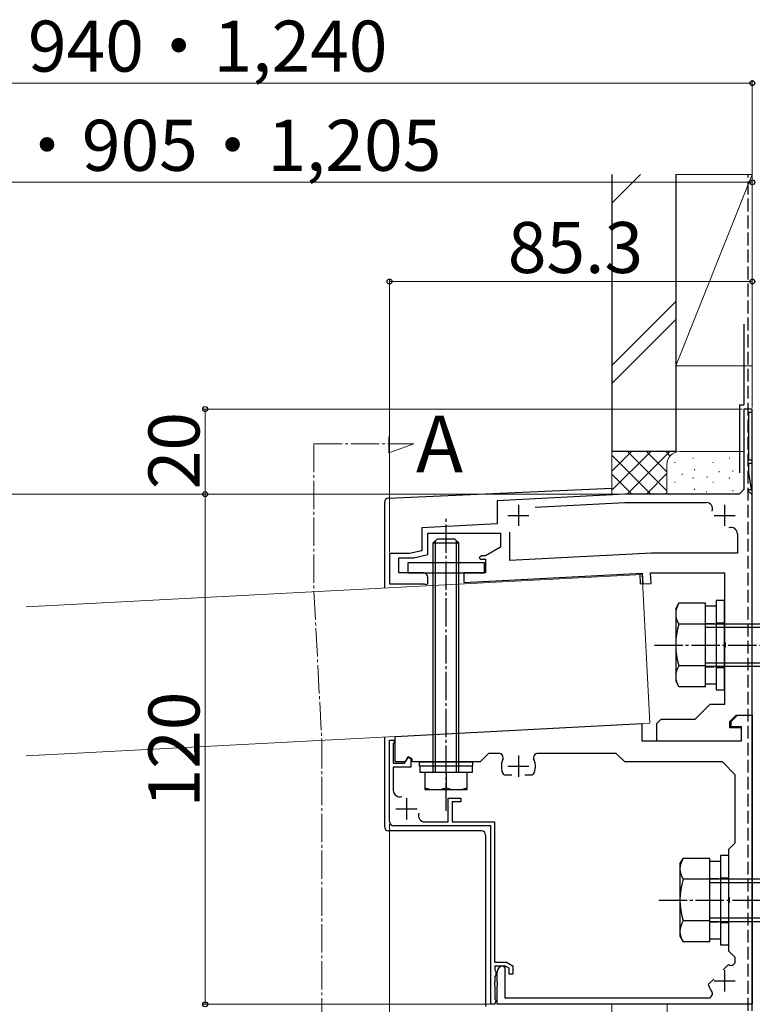
# Model space of a CAD drawing. Extents: x 0 to 1470, y 0 to 2201.
# Drawn here: x 724 to 982, y 670 to 1017 of the extents above; entities that cross this region are included whole.
import ezdxf

# ---------------------------------------------------------------- set-up
doc = ezdxf.new("R2010")
doc.units = 0
doc.linetypes.add('YCENTER_1', pattern=[13, 10, -1, 1, -1])
doc.linetypes.add('YHIDDEN_1', pattern=[4, 3, -1])
for name, color, linetype, lineweight in [('USER1', 3, 'CONTINUOUS', 13), ('YKK_11', 7, 'CONTINUOUS', 30), ('YKK_12', 2, 'CONTINUOUS', 13), ('YKK_13', 4, 'CONTINUOUS', 30), ('YKK_D', 6, 'CONTINUOUS', 13), ('YSS_K', 3, 'CONTINUOUS', 13), ('YSS_KE', 3, 'CONTINUOUS', 30)]:
    doc.layers.add(name, color=color, linetype=linetype, lineweight=lineweight)
doc.styles.add('text-b', font='txt')

msp = doc.modelspace()

# ---------------------------------------------------------------- linework, layer by layer
at = {"layer": 'YKK_11', "linetype": 'ByBlock', "lineweight": -2, "ltscale": 0.5}
for p, q in [((982.5, 880), (979.5, 880)), ((979.5, 880), (979.5, 851.65)), ((981.3, 862), (981.3, 878.95)), ((981.3, 878.95), (982.5, 878.95)), ((982.5, 878.95), (982.5, 880)), ((982.5, 862), (981.3, 862)), ((982.5, 860.95), (982.5, 862)), ((981.3, 857.5), (981.3, 860.95)), ((981.3, 860.95), (982.5, 860.95)), ((982.24, 851.65), (981.3, 857.5)), ((979.5, 851.65), (977.85, 850)), ((980.96, 851.26), (981.12, 851.65)), ((982.5, 849.73), (980.96, 851.26)), ((981.12, 851.65), (982.24, 851.65)), ((937.5, 850), (892.5, 847.64)), ((892.5, 847.64), (892.5, 839.5)), ((977.85, 850), (937.5, 850)), ((982.5, 772), (982.5, 849.73)), ((905.92, 845.34), (937.58, 847)), ((937.58, 847), (966.23, 847)), ((892.5, 839.5), (865.95, 838.11)), ((865.95, 838.11), (865.95, 830.04)), ((868.05, 828.7), (868.05, 836.2)), ((868.05, 836.2), (893.7, 836.2)), ((893.7, 836.2), (893.7, 831.25)), ((897, 826.53), (897, 836.54)), ((977.25, 835.98), (977.25, 829.15)), ((893.7, 831.25), (888.45, 828.25)), ((861.65, 829), (854.55, 829)), ((854.55, 829), (854.55, 818.35)), ((857.85, 822.25), (857.85, 827.5)), ((857.85, 827.5), (863.1, 827.5)), ((865.95, 830.04), (861.65, 829)), ((863.1, 827.5), (868.05, 828.7)), ((886.95, 828.25), (886.2, 827.5)), ((886.2, 827.5), (886.65, 827.05)), ((886.65, 827.05), (888.45, 827.05)), ((888.45, 828.25), (886.95, 828.25)), ((888.45, 827.05), (888.45, 822.25)), ((946.91, 829.15), (897, 826.53)), ((977.25, 829.15), (946.91, 829.15)), ((866.55, 822.25), (857.85, 822.25)), ((868.05, 818.35), (868.05, 820.75)), ((888.45, 822.25), (880.8, 822.25)), ((880.8, 822.25), (880.8, 818.78)), ((880.8, 818.78), (943.65, 822.07)), ((943.65, 822.07), (943.85, 818.33)), ((946.84, 818.48), (946.64, 822.25)), ((946.64, 822.25), (972.75, 822.25)), ((972.75, 822.25), (972.75, 797.76)), ((854.55, 818.35), (866.82, 818.35)), ((866.82, 818.35), (867.21, 818.13)), ((867.21, 818.13), (868.05, 818.35)), ((943.85, 818.33), (946.84, 818.48)), ((972.75, 797.76), (972.96, 797.47)), ((972.96, 796.03), (972.75, 795.74)), ((972.75, 795.74), (972.75, 775.75)), ((972.96, 797.47), (972.96, 796.03)), ((967.5, 775.75), (962.25, 770.5)), ((972.75, 775.75), (967.5, 775.75)), ((974.55, 769.75), (976.8, 772)), ((975, 769.75), (977.25, 772)), ((976.8, 772), (982.5, 772)), ((977.25, 772), (982.5, 772)), ((982.5, 772), (982.5, 670)), ((856.5, 764.5), (943.5, 769.06)), ((943.5, 769.06), (943.5, 763)), ((950.25, 770.5), (948.75, 769)), ((948.75, 769), (948.75, 763)), ((962.25, 770.5), (950.25, 770.5)), ((974.55, 767.5), (974.55, 769.75)), ((975, 767.95), (975, 769.75)), ((978.75, 767.95), (975, 767.95)), ((978.75, 763), (978.75, 767.95)), ((856.5, 755.5), (856.5, 764.5)), ((978.75, 767.5), (974.55, 767.5)), ((978.75, 763), (978.75, 767.5)), ((854.55, 734.5), (854.55, 763.15)), ((854.55, 763.15), (856.05, 763.15)), ((856.2, 762.27), (855.9, 761.85)), ((855.9, 761.85), (855.9, 755.05)), ((856.05, 763.15), (856.2, 762.27)), ((943.5, 763), (978.75, 763)), ((948.75, 763), (978.75, 763)), ((861.15, 757.31), (860.1, 755.5)), ((862.5, 756.53), (861.15, 757.31)), ((889.5, 758.5), (886.5, 755.5)), ((893.13, 758.5), (889.5, 758.5)), ((934.5, 758.5), (906.87, 758.5)), ((937.5, 755.5), (934.5, 758.5)), ((855.9, 755.05), (859.8, 755.05)), ((860.1, 755.5), (856.5, 755.5)), ((859.8, 755.05), (861.02, 757.16)), ((861.02, 757.16), (862.05, 756.57)), ((862.05, 756.57), (862.05, 753.7)), ((862.5, 755.5), (862.5, 756.53)), ((886.5, 755.5), (862.5, 755.5)), ((972, 755.5), (937.5, 755.5)), ((976.5, 751), (972, 755.5)), ((862.05, 753.7), (855.9, 753.7)), ((855.9, 753.7), (855.9, 745.47)), ((895.15, 750.85), (894.76, 751.08)), ((897.67, 750.85), (895.15, 750.85)), ((904.85, 750.85), (902.32, 750.85)), ((905.24, 751.08), (904.85, 750.85)), ((976.5, 727), (976.5, 751)), ((875.25, 734.35), (875.25, 742.75)), ((875.25, 742.75), (879.75, 742.75)), ((879.75, 741.4), (876.6, 741.4)), ((876.6, 741.4), (876.6, 734.35)), ((879.75, 742.75), (879.75, 741.4)), ((890.25, 733), (856.05, 733)), ((867.02, 734.35), (875.25, 734.35)), ((876.6, 734.35), (891.6, 734.35)), ((890.25, 670), (890.25, 733)), ((891.6, 734.35), (891.6, 684.85)), ((974.25, 724.75), (976.5, 727)), ((974.25, 707.75), (974.25, 724.75)), ((974.46, 707.47), (974.25, 707.75)), ((974.25, 705.74), (974.46, 706.03)), ((974.25, 688.75), (974.25, 705.74)), ((974.46, 706.03), (974.46, 707.47)), ((976.5, 686.5), (974.25, 688.75)), ((891.6, 684.85), (895.86, 684.85)), ((895.86, 684.85), (898.05, 683.58)), ((976.5, 685.24), (976.5, 686.5)), ((895.5, 683.5), (891.75, 683.5)), ((891.75, 683.5), (891.75, 682.06)), ((891.75, 682.06), (892.03, 681.64)), ((892.03, 681.64), (892.03, 680.25)), ((892.5, 677.88), (892.5, 681.25)), ((894.75, 683.5), (895.2, 683.05)), ((895.2, 683.05), (895.2, 672.25)), ((896.7, 682.8), (895.5, 683.5)), ((896.7, 680.65), (896.7, 682.8)), ((898.05, 683.58), (898.05, 680.65)), ((972.17, 682.12), (973.83, 683.78)), ((973.83, 683.78), (974.26, 683.9)), ((891.75, 677.88), (891.57, 677.61)), ((891.57, 677.61), (891.57, 676.78)), ((892.03, 680.25), (891.75, 679.83)), ((891.75, 679.83), (891.75, 677.88)), ((892.68, 677.61), (892.5, 677.88)), ((892.68, 676.78), (892.68, 677.61)), ((898.05, 680.65), (896.7, 680.65)), ((967.22, 677.17), (968.88, 678.83)), ((891.57, 676.78), (891.75, 676.51)), ((891.75, 676.51), (891.75, 671.86)), ((892.5, 676.51), (892.68, 676.78)), ((892.5, 670), (892.5, 676.51)), ((967.1, 676.73), (967.22, 677.17)), ((891.75, 671.86), (892.03, 671.44)), ((892.03, 671.44), (891.75, 670)), ((895.2, 672.25), (966.94, 672.25)), ((891.75, 670), (890.25, 670)), ((982.5, 670), (892.5, 670))]:
    msp.add_line(p, q, dxfattribs=at)
at = {"layer": 'YKK_11', "ltscale": 0.5}
for p, q in [((900, 846.25), (900, 838.75)), ((972.75, 846.25), (972.75, 838.75)), ((896.25, 842.5), (903.75, 842.5)), ((969, 842.5), (976.5, 842.5)), ((900, 757.75), (900, 750.25)), ((896.25, 754), (903.75, 754)), ((860.55, 742.75), (860.55, 735.25)), ((856.8, 739), (864.3, 739)), ((972.75, 682), (972.75, 674.5)), ((969, 678.25), (976.5, 678.25))]:
    msp.add_line(p, q, dxfattribs=at)
at = {"layer": 'YKK_11', "linetype": 'ByBlock', "lineweight": -2, "ltscale": 0.5}
for centre, radius, start, end in [((966.23, 844.75), 2.25, 340.9686, 90), ((975, 835.98), 2.25, 360, 109.0314), ((866.55, 820.75), 1.5, 0, 90), ((893.13, 757), 1.5, 336.4218, 90), ((906.87, 757), 1.5, 90, 203.5782), ((900, 754), 6, 156.4218, 209.1099), ((900, 754), 6, 330.8901, 23.5782), ((858.15, 745.47), 2.25, 180, 290.3544), ((867.02, 736.6), 2.25, 159.6456, 270), ((856.05, 734.5), 1.5, 180, 270), ((975, 685.24), 1.5, 252.1743, 0), ((894.75, 681.25), 2.25, 90, 180), ((972.75, 678.25), 5.85, 72.1742, 74.9999), ((966.94, 673.75), 1.5, 270, 37.752), ((972.75, 678.25), 5.85, 195, 217.752)]:
    msp.add_arc(centre, radius, start, end, dxfattribs=at)
at = {"layer": 'YKK_12', "linetype": 'YCENTER_1'}
for p, q in [((854.37, 864.51), (854.37, 870.36)), ((827.91, 867.7), (863.15, 867.7)), ((827.91, 867.7), (827.91, 815.65)), ((863.15, 867.7), (854.37, 864.51)), ((827.91, 815.65), (830.66, 763.15)), ((830.66, 763.22), (830.66, 652.22))]:
    msp.add_line(p, q, dxfattribs=at)
at = {"layer": 'YKK_12'}
for p, q in [((726.39, 810.26), (943.67, 821.64)), ((943.67, 821.64), (946.42, 769.21)), ((726.39, 757.69), (946.42, 769.21))]:
    msp.add_line(p, q, dxfattribs=at)
at = {"layer": 'YKK_13'}
for p, q in [((982.5, 667.75), (982.5, 880)), ((854.18, 848.56), (933, 852.04)), ((852.75, 847.06), (852.75, 816.87)), ((870, 832.75), (871.5, 834.25)), ((871.5, 834.25), (877.5, 834.25)), ((879, 832.75), (877.5, 834.25)), ((870, 751.75), (870, 832.75)), ((870, 832.75), (879, 832.75)), ((870.81, 751.75), (870.81, 833.56)), ((878.19, 751.75), (878.19, 833.56)), ((879, 751.75), (879, 832.75)), ((888, 825.7), (861, 825.7)), ((861, 825.7), (861, 822.25)), ((888, 822.25), (888, 825.7)), ((861, 822.25), (888, 822.25)), ((942.9, 822.03), (943.65, 822.07)), ((943.1, 818.28), (942.9, 822.03)), ((943.65, 822.07), (943.85, 818.32)), ((943.85, 818.32), (943.1, 818.28)), ((955.5, 809.5), (956.64, 811.47)), ((955.5, 809.5), (955.5, 784)), ((966, 811.47), (956.64, 811.47)), ((966, 782.02), (966, 811.47)), ((966, 782.95), (966, 810.55)), ((966, 810.55), (969.75, 810.55)), ((972.75, 812.5), (969.75, 812.5)), ((969.75, 812.5), (969.75, 781)), ((969.75, 810.55), (969.75, 782.95)), ((972.75, 781), (972.75, 812.5)), ((966, 804.11), (956.64, 804.11)), ((966, 804.25), (1188.75, 804.25)), ((966, 803.03), (1189.96, 803.03)), ((966, 789.39), (956.64, 789.39)), ((966, 790.46), (1189.96, 790.46)), ((966, 789.25), (1188.75, 789.25)), ((955.5, 784), (956.64, 782.02)), ((966, 782.02), (956.64, 782.02)), ((969.75, 782.95), (966, 782.95)), ((969.75, 781), (972.75, 781)), ((852.75, 764.3), (852.75, 732.7)), ((865.12, 754), (865.12, 755.5)), ((865.12, 755.5), (883.87, 755.5)), ((883.87, 754), (865.12, 754)), ((865.35, 751.75), (865.35, 754)), ((883.65, 754), (883.65, 751.75)), ((883.87, 755.5), (883.87, 754)), ((883.65, 751.75), (865.35, 751.75)), ((882, 751.75), (867, 751.75)), ((867, 751.75), (867, 745.75)), ((874.5, 751.75), (874.5, 746.4)), ((882, 745.75), (882, 751.75)), ((867, 745.75), (882, 745.75)), ((886.95, 731.2), (854.25, 731.2)), ((888.45, 729.7), (888.45, 669.25)), ((957, 719.5), (958.14, 721.47)), ((957, 719.5), (957, 694)), ((967.5, 721.47), (958.14, 721.47)), ((967.5, 692.02), (967.5, 721.47)), ((967.5, 692.95), (967.5, 720.55)), ((967.5, 720.55), (971.25, 720.55)), ((974.25, 722.5), (971.25, 722.5)), ((971.25, 722.5), (971.25, 691)), ((971.25, 720.55), (971.25, 692.95)), ((974.25, 691), (974.25, 722.5)), ((967.5, 714.11), (958.14, 714.11)), ((967.5, 714.25), (1190.25, 714.25)), ((967.5, 713.03), (1191.46, 713.03)), ((967.5, 699.39), (958.14, 699.39)), ((967.5, 700.46), (1191.46, 700.46)), ((967.5, 699.25), (1190.25, 699.25)), ((957, 694), (958.14, 692.02)), ((967.5, 692.02), (958.14, 692.02)), ((971.25, 692.95), (967.5, 692.95)), ((971.25, 691), (974.25, 691))]:
    msp.add_line(p, q, dxfattribs=at)
at = {"layer": 'YKK_13', "linetype": 'YCENTER_1'}
for p, q in [((874.5, 738.25), (874.5, 841.75)), ((948, 796.75), (1198.5, 796.75)), ((949.5, 706.75), (1200, 706.75))]:
    msp.add_line(p, q, dxfattribs=at)
at = {"layer": 'YKK_13', "linetype": 'Continuous'}
for p, q in [((942.97, 820.77), (942.98, 820.78)), ((943.26, 821.89), (943.28, 821.89)), ((943.26, 820.77), (943.28, 820.77)), ((943.51, 821.94), (943.51, 821.94)), ((943.17, 818.62), (943.17, 818.62)), ((943.26, 819.65), (943.28, 819.65)), ((943.26, 818.53), (943.28, 818.53)), ((943.79, 819.04), (943.81, 819.04))]:
    msp.add_line(p, q, dxfattribs=at)
at = {"layer": 'YKK_13', "linetype": 'YHIDDEN_1'}
for p, q in [((966, 804.4), (969.75, 804.4)), ((969.75, 804.62), (972.75, 804.62)), ((966, 789.1), (969.75, 789.1)), ((969.75, 788.87), (972.75, 788.87)), ((967.5, 714.4), (971.25, 714.4)), ((971.25, 714.62), (974.25, 714.62)), ((967.5, 699.1), (971.25, 699.1)), ((971.25, 698.87), (974.25, 698.87))]:
    msp.add_line(p, q, dxfattribs=at)
at = {"layer": 'YKK_13'}
for centre, radius, start, end in [((854.25, 847.06), 1.5, 92.5336, 180), ((962.02, 807.79), 6.52, 145.6158, 214.3842), ((979.86, 796.75), 24.36, 162.412, 197.588), ((962.02, 785.71), 6.52, 145.6158, 214.3842), ((870.75, 756.9), 11.15, 250.3471, 289.6529), ((878.25, 756.9), 11.15, 250.3471, 289.6529), ((854.25, 732.7), 1.5, 180, 270), ((886.95, 729.7), 1.5, 0, 90), ((963.52, 717.79), 6.52, 145.6158, 214.3842), ((981.36, 706.75), 24.36, 162.412, 197.588), ((963.52, 695.71), 6.52, 145.6158, 214.3842)]:
    msp.add_arc(centre, radius, start, end, dxfattribs=at)
at = {"layer": 'YKK_D'}
for p, q in [((449.37, 995), (982.5, 995)), ((982.5, 880.55), (982.5, 996)), ((501.8, 960), (982.5, 960)), ((982.5, 880.55), (982.5, 961)), ((854.55, 829.55), (854.55, 926)), ((854.55, 925), (982.5, 925)), ((982.5, 880.55), (982.5, 926)), ((978.95, 880), (788.55, 880)), ((789.55, 880), (789.55, 850)), ((936.51, 850), (401.83, 850)), ((936.51, 850), (788.55, 850)), ((936.51, 850), (788.55, 850)), ((789.55, 850), (789.55, 670)), ((854.55, 733.5), (854.55, 624)), ((890, 670), (788.55, 670))]:
    msp.add_line(p, q, dxfattribs=at)
at = {"layer": 'YKK_D', "linetype": 'ByBlock', "lineweight": -2}
for centre in [(982.5, 995), (982.5, 960), (854.55, 925), (982.5, 925), (789.55, 880), (789.55, 850), (789.55, 850), (789.55, 670)]:
    msp.add_circle(centre, 0.875, dxfattribs=at)
at = {"layer": 'YSS_K'}
for p, q in [((933, 952.7), (943.1, 962.8)), ((982.5, 962.8), (955.5, 895.3)), ((955.5, 962.8), (982.5, 962.8)), ((955.5, 962.8), (955.5, 895.3)), ((955.5, 917.93), (933, 895.43)), ((933, 889.06), (955.5, 911.56)), ((955.5, 895.3), (982.5, 895.3)), ((933, 865), (933, 849.76)), ((979.4, 865), (956.9, 865)), ((961.65, 862.51), (961.65, 862.81)), ((974.42, 862.51), (974.42, 862.81)), ((952.4, 860.5), (952.4, 850)), ((955.14, 861.01), (955.14, 861.31)), ((962.15, 858.5), (962.15, 858.8)), ((968.66, 861.01), (968.66, 861.31)), ((970.8, 857.79), (970.8, 858.09)), ((975.67, 858), (975.67, 858.3)), ((957.8, 856.81), (957.8, 857.11)), ((961.65, 855.54), (961.65, 855.84)), ((966.62, 855.87), (966.62, 856.17)), ((974.42, 855.54), (974.42, 855.84)), ((955.14, 854.04), (955.14, 854.34)), ((962.15, 851.54), (962.15, 851.84)), ((968.66, 854.04), (968.66, 854.34)), ((975.67, 851.04), (975.67, 851.34)), ((966.34, 850.63), (966.34, 850.93)), ((933, 655), (933, 670)), ((952.5, 659.5), (952.5, 670))]:
    msp.add_line(p, q, dxfattribs=at)
at = {"layer": 'YSS_K', "linetype": 'Continuous'}
for p, q in [((933, 864.8), (933.2, 865)), ((933, 858.07), (939.93, 865)), ((933, 851.33), (946.67, 865)), ((938.4, 850), (953.4, 865)), ((952.5, 850.98), (938.48, 865)), ((952.5, 857.71), (945.21, 865)), ((953.55, 863.39), (951.95, 865)), ((946.74, 850), (933, 863.74)), ((940.01, 850), (933, 857.01)), ((945.14, 850), (952.5, 857.36)), ((933.49, 849.78), (933, 850.27)), ((951.88, 850), (952.5, 850.62))]:
    msp.add_line(p, q, dxfattribs=at)
at = {"layer": 'YSS_K'}
msp.add_arc((956.9, 860.5), 4.5, 90, 180, dxfattribs=at)
at = {"layer": 'YSS_KE'}
for p, q in [((933, 962.8), (933, 865)), ((955.5, 962.8), (955.5, 865)), ((978, 881.5), (979.5, 881.5)), ((955.5, 865), (933, 865))]:
    msp.add_line(p, q, dxfattribs=at)
at = {"layer": 'YSS_KE', "linetype": 'YHIDDEN_1', "ltscale": 1.5}
msp.add_line((981, 667.75), (981, 962.8), dxfattribs=at)
at = {"layer": 'YSS_KE', "ltscale": 1.5}
for p, q in [((979.5, 910), (979.5, 881.5)), ((978, 881.5), (978, 857.5))]:
    msp.add_line(p, q, dxfattribs=at)

# ---------------------------------------------------------------- texts
at = {"layer": 'USER1', "style": 'text-b'}
msp.add_text('A', height=20, dxfattribs=at).set_placement((863.89, 857.7))
at = {"layer": 'YKK_D', "style": 'text-b'}
for s, p in [('DR＝650・940・1,240', (604.56, 999.05)), ('D＝615・905・1,205', (639.16, 964.05)), ('85.3', (896.28, 928))]:
    msp.add_text(s, height=18, dxfattribs=at).set_placement(p)
for s, p in [('20', (787.55, 851.7)), ('120', (787.55, 739.44))]:
    msp.add_text(s, height=18, rotation=90, dxfattribs=at).set_placement(p)

doc.saveas('drawing.dxf')
